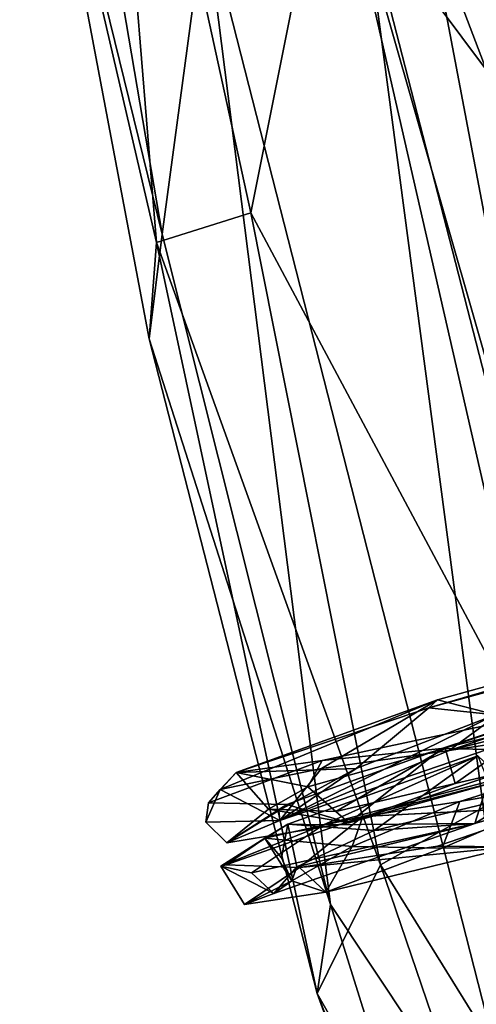
# Model space of a CAD drawing. Units: inches. Extents: x -18.3 to 14.7, y -15.7 to 15.7.
# Drawn here: x -18 to -17.1, y -6 to -4 of the extents above; entities that cross this region are included whole.
import ezdxf

# ---------------------------------------------------------------- set-up
doc = ezdxf.new("R2010")
doc.units = ezdxf.units.IN
doc.header["$MEASUREMENT"] = 0
doc.layers.add('SEAT-CORD', color=5, linetype='Continuous')
doc.layers.add('SEAT-FRAME', color=5, linetype='Continuous')

msp = doc.modelspace()

# ---------------------------------------------------------------- linework, layer by layer
at = {"layer": 'SEAT-CORD'}
for points in [[(-16.3971, -5.1579, 24.1202), (-17.1675, -5.3822, 24.3606), (-16.3614, -5.1612, 24.1971)], [(-16.3971, -5.1579, 24.1202), (-17.1675, -5.3822, 24.3606), (-16.3614, -5.1612, 24.1971)], [(-17.1675, -5.3822, 24.3606), (-16.3971, -5.1579, 24.1202), (-17.1504, -5.3666, 24.2807)], [(-17.1675, -5.3822, 24.3606), (-16.3971, -5.1579, 24.1202), (-17.1504, -5.3666, 24.2807)], [(-17.1675, -5.3822, 24.3606), (-17.0386, -5.3959, 24.3319), (-16.3614, -5.1612, 24.1971)], [(-17.1675, -5.3822, 24.3606), (-17.0386, -5.3959, 24.3319), (-16.3614, -5.1612, 24.1971)], [(-17.0348, -5.3964, 24.19), (-17.1504, -5.3666, 24.2807), (-16.3971, -5.1579, 24.1202)], [(-17.0348, -5.3964, 24.19), (-17.1504, -5.3666, 24.2807), (-16.3971, -5.1579, 24.1202)], [(-16.9137, -5.3858, 26.0133), (-17.1423, -5.4609, 26.0349), (-16.3421, -5.2041, 26.1024)], [(-16.9137, -5.3858, 26.0133), (-17.1423, -5.4609, 26.0349), (-16.3421, -5.2041, 26.1024)], [(-17.1423, -5.4609, 26.0349), (-16.6419, -5.3409, 26.1811), (-16.3421, -5.2041, 26.1024)], [(-17.1423, -5.4609, 26.0349), (-16.6419, -5.3409, 26.1811), (-16.3421, -5.2041, 26.1024)], [(-16.3831, -5.2761, 24.1402), (-17.1281, -5.4651, 24.2419), (-16.4128, -5.2255, 24.0993)], [(-16.3831, -5.2761, 24.1402), (-17.1281, -5.4651, 24.2419), (-16.4128, -5.2255, 24.0993)], [(-17.1281, -5.4651, 24.2419), (-17.0348, -5.3964, 24.19), (-16.4128, -5.2255, 24.0993)], [(-17.1281, -5.4651, 24.2419), (-17.0348, -5.3964, 24.19), (-16.4128, -5.2255, 24.0993)], [(-17.1281, -5.4651, 24.2419), (-16.3831, -5.2761, 24.1402), (-17.0063, -5.4471, 24.3003)], [(-17.1281, -5.4651, 24.2419), (-16.3831, -5.2761, 24.1402), (-17.0063, -5.4471, 24.3003)], [(-16.9016, -5.4663, 26.1355), (-16.6419, -5.3409, 26.1811), (-17.1423, -5.4609, 26.0349)], [(-16.9016, -5.4663, 26.1355), (-16.6419, -5.3409, 26.1811), (-17.1423, -5.4609, 26.0349)], [(-17.1504, -5.3666, 24.2807), (-17.3761, -5.5, 24.4772), (-17.5731, -5.5406, 24.8638)], [(-17.1504, -5.3666, 24.2807), (-17.3761, -5.5, 24.4772), (-17.5731, -5.5406, 24.8638)], [(-17.5731, -5.5406, 24.8638), (-17.5417, -5.5077, 24.987), (-17.1504, -5.3666, 24.2807)], [(-17.5731, -5.5406, 24.8638), (-17.5417, -5.5077, 24.987), (-17.1504, -5.3666, 24.2807)], [(-17.1504, -5.3666, 24.2807), (-17.5417, -5.5077, 24.987), (-17.1675, -5.3822, 24.3606)], [(-17.1504, -5.3666, 24.2807), (-17.5417, -5.5077, 24.987), (-17.1675, -5.3822, 24.3606)], [(-17.1675, -5.3822, 24.3606), (-17.5417, -5.5077, 24.987), (-17.3086, -5.5003, 24.6019)], [(-17.1675, -5.3822, 24.3606), (-17.5417, -5.5077, 24.987), (-17.3086, -5.5003, 24.6019)], [(-17.3086, -5.5003, 24.6019), (-17.457, -5.6011, 24.6982), (-17.0386, -5.3959, 24.3319)], [(-17.3086, -5.5003, 24.6019), (-17.457, -5.6011, 24.6982), (-17.0386, -5.3959, 24.3319)], [(-17.0386, -5.3959, 24.3319), (-17.457, -5.6011, 24.6982), (-17.0063, -5.4471, 24.3003)], [(-17.0386, -5.3959, 24.3319), (-17.457, -5.6011, 24.6982), (-17.0063, -5.4471, 24.3003)], [(-17.1353, -5.4605, 25.8946), (-17.375, -5.4843, 25.7731), (-16.9137, -5.3858, 26.0133)], [(-17.1353, -5.4605, 25.8946), (-17.375, -5.4843, 25.7731), (-16.9137, -5.3858, 26.0133)], [(-16.9137, -5.3858, 26.0133), (-17.375, -5.4843, 25.7731), (-17.1423, -5.4609, 26.0349)], [(-16.9137, -5.3858, 26.0133), (-17.375, -5.4843, 25.7731), (-17.1423, -5.4609, 26.0349)], [(-17.1675, -5.3822, 24.3606), (-17.3086, -5.5003, 24.6019), (-17.0386, -5.3959, 24.3319)], [(-17.1675, -5.3822, 24.3606), (-17.3086, -5.5003, 24.6019), (-17.0386, -5.3959, 24.3319)], [(-17.1353, -5.4605, 25.8946), (-16.9137, -5.3858, 26.0133), (-17.1162, -5.5292, 25.9028)], [(-17.1353, -5.4605, 25.8946), (-16.9137, -5.3858, 26.0133), (-17.1162, -5.5292, 25.9028)], [(-16.6953, -5.431, 26.0841), (-17.1162, -5.5292, 25.9028), (-16.9137, -5.3858, 26.0133)], [(-16.6953, -5.431, 26.0841), (-17.1162, -5.5292, 25.9028), (-16.9137, -5.3858, 26.0133)], [(-16.9906, -5.5526, 24.3158), (-17.0779, -5.6066, 24.2664), (-16.3005, -5.3831, 24.1285)], [(-16.9906, -5.5526, 24.3158), (-17.0779, -5.6066, 24.2664), (-16.3005, -5.3831, 24.1285)], [(-17.323, -5.6057, 25.8049), (-17.1162, -5.5292, 25.9028), (-16.6953, -5.431, 26.0841)], [(-17.323, -5.6057, 25.8049), (-17.1162, -5.5292, 25.9028), (-16.6953, -5.431, 26.0841)], [(-16.9016, -5.4663, 26.1355), (-17.323, -5.6057, 25.8049), (-16.6953, -5.431, 26.0841)], [(-16.9016, -5.4663, 26.1355), (-17.323, -5.6057, 25.8049), (-16.6953, -5.431, 26.0841)], [(-17.0063, -5.4471, 24.3003), (-17.457, -5.6011, 24.6982), (-17.1281, -5.4651, 24.2419)], [(-17.0063, -5.4471, 24.3003), (-17.457, -5.6011, 24.6982), (-17.1281, -5.4651, 24.2419)], [(-16.7321, -5.446, 26.1305), (-17.2955, -5.5931, 25.8181), (-16.9276, -5.5742, 26.12)], [(-16.7321, -5.446, 26.1305), (-17.2955, -5.5931, 25.8181), (-16.9276, -5.5742, 26.12)], [(-17.107, -5.5644, 25.9013), (-17.2955, -5.5931, 25.8181), (-16.7321, -5.446, 26.1305)], [(-17.107, -5.5644, 25.9013), (-17.2955, -5.5931, 25.8181), (-16.7321, -5.446, 26.1305)], [(-16.8129, -5.5128, 26.0189), (-17.107, -5.5644, 25.9013), (-16.7321, -5.446, 26.1305)], [(-16.8129, -5.5128, 26.0189), (-17.107, -5.5644, 25.9013), (-16.7321, -5.446, 26.1305)], [(-17.457, -5.6011, 24.6982), (-17.3761, -5.5, 24.4772), (-17.1281, -5.4651, 24.2419)], [(-17.457, -5.6011, 24.6982), (-17.3761, -5.5, 24.4772), (-17.1281, -5.4651, 24.2419)], [(-17.1423, -5.4609, 26.0349), (-17.4434, -5.5702, 25.7282), (-17.323, -5.6057, 25.8049)], [(-17.1423, -5.4609, 26.0349), (-17.4434, -5.5702, 25.7282), (-17.323, -5.6057, 25.8049)], [(-17.375, -5.4843, 25.7731), (-17.1353, -5.4605, 25.8946), (-17.4028, -5.5355, 25.5667)], [(-17.375, -5.4843, 25.7731), (-17.1353, -5.4605, 25.8946), (-17.4028, -5.5355, 25.5667)], [(-17.4028, -5.5355, 25.5667), (-17.1353, -5.4605, 25.8946), (-17.348, -5.5836, 25.6555)], [(-17.4028, -5.5355, 25.5667), (-17.1353, -5.4605, 25.8946), (-17.348, -5.5836, 25.6555)], [(-17.348, -5.5836, 25.6555), (-17.1353, -5.4605, 25.8946), (-17.1162, -5.5292, 25.9028)], [(-17.348, -5.5836, 25.6555), (-17.1353, -5.4605, 25.8946), (-17.1162, -5.5292, 25.9028)], [(-17.1423, -5.4609, 26.0349), (-17.323, -5.6057, 25.8049), (-16.9016, -5.4663, 26.1355)], [(-17.1423, -5.4609, 26.0349), (-17.323, -5.6057, 25.8049), (-16.9016, -5.4663, 26.1355)], [(-17.5417, -5.5077, 24.987), (-17.5956, -5.567, 25.3572), (-17.375, -5.4843, 25.7731)], [(-17.5417, -5.5077, 24.987), (-17.5956, -5.567, 25.3572), (-17.375, -5.4843, 25.7731)], [(-17.4028, -5.5355, 25.5667), (-17.5417, -5.5077, 24.987), (-17.375, -5.4843, 25.7731)], [(-17.4028, -5.5355, 25.5667), (-17.5417, -5.5077, 24.987), (-17.375, -5.4843, 25.7731)], [(-17.3721, -5.6096, 24.4985), (-17.4413, -5.6081, 24.8373), (-17.0722, -5.4752, 24.2612)], [(-17.3721, -5.6096, 24.4985), (-17.4413, -5.6081, 24.8373), (-17.0722, -5.4752, 24.2612)], [(-17.0722, -5.4752, 24.2612), (-17.4413, -5.6081, 24.8373), (-17.2738, -5.6206, 24.5964)], [(-17.0722, -5.4752, 24.2612), (-17.4413, -5.6081, 24.8373), (-17.2738, -5.6206, 24.5964)], [(-17.0522, -5.5254, 24.2002), (-17.3721, -5.6096, 24.4985), (-17.0722, -5.4752, 24.2612)], [(-17.0522, -5.5254, 24.2002), (-17.3721, -5.6096, 24.4985), (-17.0722, -5.4752, 24.2612)], [(-17.0722, -5.4752, 24.2612), (-17.2738, -5.6206, 24.5964), (-16.9906, -5.5526, 24.3158)], [(-17.0722, -5.4752, 24.2612), (-17.2738, -5.6206, 24.5964), (-16.9906, -5.5526, 24.3158)], [(-17.5417, -5.5077, 24.987), (-17.5731, -5.5406, 24.8638), (-17.5956, -5.567, 25.3572)], [(-17.5417, -5.5077, 24.987), (-17.5731, -5.5406, 24.8638), (-17.5956, -5.567, 25.3572)], [(-17.457, -5.6011, 24.6982), (-17.5731, -5.5406, 24.8638), (-17.3761, -5.5, 24.4772)], [(-17.457, -5.6011, 24.6982), (-17.5731, -5.5406, 24.8638), (-17.3761, -5.5, 24.4772)], [(-17.5417, -5.5077, 24.987), (-17.4028, -5.5355, 25.5667), (-17.4788, -5.5789, 25.2517)], [(-17.5417, -5.5077, 24.987), (-17.4028, -5.5355, 25.5667), (-17.4788, -5.5789, 25.2517)], [(-17.3086, -5.5003, 24.6019), (-17.4587, -5.5814, 24.9502), (-17.457, -5.6011, 24.6982)], [(-17.3086, -5.5003, 24.6019), (-17.4587, -5.5814, 24.9502), (-17.457, -5.6011, 24.6982)], [(-17.0779, -5.6066, 24.2664), (-17.3721, -5.6096, 24.4985), (-17.0522, -5.5254, 24.2002)], [(-17.0779, -5.6066, 24.2664), (-17.3721, -5.6096, 24.4985), (-17.0522, -5.5254, 24.2002)], [(-17.323, -5.6057, 25.8049), (-17.348, -5.5836, 25.6555), (-17.1162, -5.5292, 25.9028)], [(-17.323, -5.6057, 25.8049), (-17.348, -5.5836, 25.6555), (-17.1162, -5.5292, 25.9028)], [(-17.1415, -5.6547, 25.8528), (-17.107, -5.5644, 25.9013), (-16.8129, -5.5128, 26.0189)], [(-17.1415, -5.6547, 25.8528), (-17.107, -5.5644, 25.9013), (-16.8129, -5.5128, 26.0189)], [(-17.1415, -5.6547, 25.8528), (-16.8129, -5.5128, 26.0189), (-17.0057, -5.6524, 25.9936)], [(-17.1415, -5.6547, 25.8528), (-16.8129, -5.5128, 26.0189), (-17.0057, -5.6524, 25.9936)], [(-17.5731, -5.5406, 24.8638), (-17.457, -5.6011, 24.6982), (-17.6011, -5.604, 25.0816)], [(-17.5731, -5.5406, 24.8638), (-17.457, -5.6011, 24.6982), (-17.6011, -5.604, 25.0816)], [(-17.6011, -5.604, 25.0816), (-17.5956, -5.567, 25.3572), (-17.5731, -5.5406, 24.8638)], [(-17.6011, -5.604, 25.0816), (-17.5956, -5.567, 25.3572), (-17.5731, -5.5406, 24.8638)], [(-17.4788, -5.5789, 25.2517), (-17.4028, -5.5355, 25.5667), (-17.348, -5.5836, 25.6555)], [(-17.4788, -5.5789, 25.2517), (-17.4028, -5.5355, 25.5667), (-17.348, -5.5836, 25.6555)], [(-17.3164, -5.6518, 25.638), (-17.107, -5.5644, 25.9013), (-17.1415, -5.6547, 25.8528)], [(-17.2955, -5.5931, 25.8181), (-17.107, -5.5644, 25.9013), (-17.3164, -5.6518, 25.638)], [(-17.2955, -5.5931, 25.8181), (-17.107, -5.5644, 25.9013), (-17.3164, -5.6518, 25.638)], [(-17.3164, -5.6518, 25.638), (-17.107, -5.5644, 25.9013), (-17.1415, -5.6547, 25.8528)], [(-17.2738, -5.6206, 24.5964), (-17.0779, -5.6066, 24.2664), (-16.9906, -5.5526, 24.3158)], [(-17.2738, -5.6206, 24.5964), (-17.0779, -5.6066, 24.2664), (-16.9906, -5.5526, 24.3158)], [(-17.4434, -5.5702, 25.7282), (-17.56, -5.6443, 25.3486), (-17.323, -5.6057, 25.8049)], [(-17.4434, -5.5702, 25.7282), (-17.56, -5.6443, 25.3486), (-17.323, -5.6057, 25.8049)], [(-17.56, -5.6443, 25.3486), (-17.4587, -5.5814, 24.9502), (-17.4788, -5.5789, 25.2517)], [(-17.56, -5.6443, 25.3486), (-17.4587, -5.5814, 24.9502), (-17.4788, -5.5789, 25.2517)], [(-17.56, -5.6443, 25.3486), (-17.4788, -5.5789, 25.2517), (-17.323, -5.6057, 25.8049)], [(-17.56, -5.6443, 25.3486), (-17.4788, -5.5789, 25.2517), (-17.323, -5.6057, 25.8049)], [(-17.457, -5.6011, 24.6982), (-17.4587, -5.5814, 24.9502), (-17.56, -5.6443, 25.3486)], [(-17.457, -5.6011, 24.6982), (-17.4587, -5.5814, 24.9502), (-17.56, -5.6443, 25.3486)], [(-17.323, -5.6057, 25.8049), (-17.4788, -5.5789, 25.2517), (-17.348, -5.5836, 25.6555)], [(-17.323, -5.6057, 25.8049), (-17.4788, -5.5789, 25.2517), (-17.348, -5.5836, 25.6555)], [(-17.1502, -5.6509, 25.9841), (-17.0057, -5.6524, 25.9936), (-16.9276, -5.5742, 26.12)], [(-17.1502, -5.6509, 25.9841), (-17.0057, -5.6524, 25.9936), (-16.9276, -5.5742, 26.12)], [(-17.6011, -5.604, 25.0816), (-17.457, -5.6011, 24.6982), (-17.56, -5.6443, 25.3486)], [(-17.6011, -5.604, 25.0816), (-17.457, -5.6011, 24.6982), (-17.56, -5.6443, 25.3486)], [(-17.4413, -5.6081, 24.8373), (-17.5718, -5.6901, 24.978), (-17.4861, -5.6356, 25.2959)], [(-17.4413, -5.6081, 24.8373), (-17.5718, -5.6901, 24.978), (-17.4861, -5.6356, 25.2959)], [(-17.5718, -5.6901, 24.978), (-17.4413, -5.6081, 24.8373), (-17.3721, -5.6096, 24.4985)], [(-17.5718, -5.6901, 24.978), (-17.4413, -5.6081, 24.8373), (-17.3721, -5.6096, 24.4985)], [(-17.4861, -5.6356, 25.2959), (-17.5613, -5.6871, 25.3527), (-17.2955, -5.5931, 25.8181)], [(-17.4861, -5.6356, 25.2959), (-17.5613, -5.6871, 25.3527), (-17.2955, -5.5931, 25.8181)], [(-17.2955, -5.5931, 25.8181), (-17.5613, -5.6871, 25.3527), (-17.4191, -5.6923, 25.7124)], [(-17.2955, -5.5931, 25.8181), (-17.5613, -5.6871, 25.3527), (-17.4191, -5.6923, 25.7124)], [(-17.0779, -5.6066, 24.2664), (-17.5119, -5.7026, 24.8), (-17.3721, -5.6096, 24.4985)], [(-17.0779, -5.6066, 24.2664), (-17.5119, -5.7026, 24.8), (-17.3721, -5.6096, 24.4985)], [(-17.4689, -5.7428, 24.8667), (-17.5119, -5.7026, 24.8), (-17.0779, -5.6066, 24.2664)], [(-17.4689, -5.7428, 24.8667), (-17.5119, -5.7026, 24.8), (-17.0779, -5.6066, 24.2664)], [(-17.3164, -5.6518, 25.638), (-17.4861, -5.6356, 25.2959), (-17.2955, -5.5931, 25.8181)], [(-17.3164, -5.6518, 25.638), (-17.4861, -5.6356, 25.2959), (-17.2955, -5.5931, 25.8181)], [(-17.4413, -5.6081, 24.8373), (-17.4861, -5.6356, 25.2959), (-17.4536, -5.6739, 25.1548)], [(-17.4413, -5.6081, 24.8373), (-17.4861, -5.6356, 25.2959), (-17.4536, -5.6739, 25.1548)], [(-17.424, -5.6914, 24.9449), (-17.4689, -5.7428, 24.8667), (-17.0779, -5.6066, 24.2664)], [(-17.424, -5.6914, 24.9449), (-17.4689, -5.7428, 24.8667), (-17.0779, -5.6066, 24.2664)], [(-17.4413, -5.6081, 24.8373), (-17.424, -5.6914, 24.9449), (-17.2738, -5.6206, 24.5964)], [(-17.4413, -5.6081, 24.8373), (-17.424, -5.6914, 24.9449), (-17.2738, -5.6206, 24.5964)], [(-17.2738, -5.6206, 24.5964), (-17.424, -5.6914, 24.9449), (-17.0779, -5.6066, 24.2664)], [(-17.2738, -5.6206, 24.5964), (-17.424, -5.6914, 24.9449), (-17.0779, -5.6066, 24.2664)], [(-17.5119, -5.7026, 24.8), (-17.5718, -5.6901, 24.978), (-17.3721, -5.6096, 24.4985)], [(-17.5119, -5.7026, 24.8), (-17.5718, -5.6901, 24.978), (-17.3721, -5.6096, 24.4985)], [(-17.4861, -5.6356, 25.2959), (-17.5718, -5.6901, 24.978), (-17.5613, -5.6871, 25.3527)], [(-17.4861, -5.6356, 25.2959), (-17.5718, -5.6901, 24.978), (-17.5613, -5.6871, 25.3527)], [(-17.4338, -5.7184, 25.3339), (-17.4861, -5.6356, 25.2959), (-17.3164, -5.6518, 25.638)], [(-17.4338, -5.7184, 25.3339), (-17.4861, -5.6356, 25.2959), (-17.3164, -5.6518, 25.638)], [(-17.4861, -5.6356, 25.2959), (-17.4338, -5.7184, 25.3339), (-17.4536, -5.6739, 25.1548)], [(-17.4861, -5.6356, 25.2959), (-17.4338, -5.7184, 25.3339), (-17.4536, -5.6739, 25.1548)], [(-17.4338, -5.7184, 25.3339), (-17.3164, -5.6518, 25.638), (-17.3675, -5.7401, 25.5843)], [(-17.4338, -5.7184, 25.3339), (-17.3164, -5.6518, 25.638), (-17.3675, -5.7401, 25.5843)], [(-17.1502, -5.6509, 25.9841), (-17.4191, -5.6923, 25.7124), (-17.0057, -5.6524, 25.9936)], [(-17.1502, -5.6509, 25.9841), (-17.4191, -5.6923, 25.7124), (-17.0057, -5.6524, 25.9936)], [(-17.4191, -5.6923, 25.7124), (-17.3675, -5.7401, 25.5843), (-17.0057, -5.6524, 25.9936)], [(-17.4191, -5.6923, 25.7124), (-17.3675, -5.7401, 25.5843), (-17.0057, -5.6524, 25.9936)], [(-17.3164, -5.6518, 25.638), (-17.1415, -5.6547, 25.8528), (-17.3675, -5.7401, 25.5843)], [(-17.3164, -5.6518, 25.638), (-17.1415, -5.6547, 25.8528), (-17.3675, -5.7401, 25.5843)], [(-17.0057, -5.6524, 25.9936), (-17.3675, -5.7401, 25.5843), (-17.1415, -5.6547, 25.8528)], [(-17.0057, -5.6524, 25.9936), (-17.3675, -5.7401, 25.5843), (-17.1415, -5.6547, 25.8528)], [(-17.5718, -5.6901, 24.978), (-17.4689, -5.7428, 24.8667), (-17.5258, -5.7645, 25.3442)], [(-17.5718, -5.6901, 24.978), (-17.4689, -5.7428, 24.8667), (-17.5258, -5.7645, 25.3442)], [(-17.5119, -5.7026, 24.8), (-17.4689, -5.7428, 24.8667), (-17.5718, -5.6901, 24.978)], [(-17.5119, -5.7026, 24.8), (-17.4689, -5.7428, 24.8667), (-17.5718, -5.6901, 24.978)], [(-17.4191, -5.6923, 25.7124), (-17.5258, -5.7645, 25.3442), (-17.3675, -5.7401, 25.5843)], [(-17.4191, -5.6923, 25.7124), (-17.5258, -5.7645, 25.3442), (-17.3675, -5.7401, 25.5843)], [(-17.4338, -5.7184, 25.3339), (-17.4689, -5.7428, 24.8667), (-17.424, -5.6914, 24.9449)], [(-17.4338, -5.7184, 25.3339), (-17.4689, -5.7428, 24.8667), (-17.424, -5.6914, 24.9449)], [(-17.5258, -5.7645, 25.3442), (-17.4689, -5.7428, 24.8667), (-17.4338, -5.7184, 25.3339)], [(-17.5258, -5.7645, 25.3442), (-17.4689, -5.7428, 24.8667), (-17.4338, -5.7184, 25.3339)], [(-17.5258, -5.7645, 25.3442), (-17.4338, -5.7184, 25.3339), (-17.3675, -5.7401, 25.5843)], [(-17.5258, -5.7645, 25.3442), (-17.4338, -5.7184, 25.3339), (-17.3675, -5.7401, 25.5843)]]:
    msp.add_3dface(points, dxfattribs=at)
for points, invisible_edges in [([(-17.1281, -5.4651, 24.2419), (-17.3761, -5.5, 24.4772), (-17.1504, -5.3666, 24.2807)], 12), ([(-17.1281, -5.4651, 24.2419), (-17.3761, -5.5, 24.4772), (-17.1504, -5.3666, 24.2807)], 12), ([(-17.1504, -5.3666, 24.2807), (-17.0348, -5.3964, 24.19), (-17.1281, -5.4651, 24.2419)], 12), ([(-17.1504, -5.3666, 24.2807), (-17.0348, -5.3964, 24.19), (-17.1281, -5.4651, 24.2419)], 12), ([(-17.0779, -5.6066, 24.2664), (-17.0522, -5.5254, 24.2002), (-16.3005, -5.3831, 24.1285)], 2), ([(-17.0779, -5.6066, 24.2664), (-17.0522, -5.5254, 24.2002), (-16.3005, -5.3831, 24.1285)], 2), ([(-17.4434, -5.5702, 25.7282), (-17.1423, -5.4609, 26.0349), (-17.375, -5.4843, 25.7731)], 12), ([(-17.4434, -5.5702, 25.7282), (-17.1423, -5.4609, 26.0349), (-17.375, -5.4843, 25.7731)], 12), ([(-17.5956, -5.567, 25.3572), (-17.4434, -5.5702, 25.7282), (-17.375, -5.4843, 25.7731)], 2), ([(-17.5956, -5.567, 25.3572), (-17.4434, -5.5702, 25.7282), (-17.375, -5.4843, 25.7731)], 2), ([(-17.5417, -5.5077, 24.987), (-17.4587, -5.5814, 24.9502), (-17.3086, -5.5003, 24.6019)], 1), ([(-17.5417, -5.5077, 24.987), (-17.4587, -5.5814, 24.9502), (-17.3086, -5.5003, 24.6019)], 1), ([(-17.5417, -5.5077, 24.987), (-17.4788, -5.5789, 25.2517), (-17.4587, -5.5814, 24.9502)], 12), ([(-17.5417, -5.5077, 24.987), (-17.4788, -5.5789, 25.2517), (-17.4587, -5.5814, 24.9502)], 12), ([(-17.5956, -5.567, 25.3572), (-17.6011, -5.604, 25.0816), (-17.56, -5.6443, 25.3486)], 12), ([(-17.5956, -5.567, 25.3572), (-17.6011, -5.604, 25.0816), (-17.56, -5.6443, 25.3486)], 12), ([(-17.5956, -5.567, 25.3572), (-17.56, -5.6443, 25.3486), (-17.4434, -5.5702, 25.7282)], 1), ([(-17.5956, -5.567, 25.3572), (-17.56, -5.6443, 25.3486), (-17.4434, -5.5702, 25.7282)], 1), ([(-17.1502, -5.6509, 25.9841), (-16.9276, -5.5742, 26.12), (-17.2955, -5.5931, 25.8181)], 12), ([(-17.1502, -5.6509, 25.9841), (-16.9276, -5.5742, 26.12), (-17.2955, -5.5931, 25.8181)], 12), ([(-17.4413, -5.6081, 24.8373), (-17.4536, -5.6739, 25.1548), (-17.424, -5.6914, 24.9449)], 2), ([(-17.4413, -5.6081, 24.8373), (-17.4536, -5.6739, 25.1548), (-17.424, -5.6914, 24.9449)], 2), ([(-17.4191, -5.6923, 25.7124), (-17.1502, -5.6509, 25.9841), (-17.2955, -5.5931, 25.8181)], 2), ([(-17.4191, -5.6923, 25.7124), (-17.1502, -5.6509, 25.9841), (-17.2955, -5.5931, 25.8181)], 2), ([(-17.424, -5.6914, 24.9449), (-17.4536, -5.6739, 25.1548), (-17.4338, -5.7184, 25.3339)], 1), ([(-17.424, -5.6914, 24.9449), (-17.4536, -5.6739, 25.1548), (-17.4338, -5.7184, 25.3339)], 1), ([(-17.5613, -5.6871, 25.3527), (-17.5718, -5.6901, 24.978), (-17.5258, -5.7645, 25.3442)], 12), ([(-17.5613, -5.6871, 25.3527), (-17.5718, -5.6901, 24.978), (-17.5258, -5.7645, 25.3442)], 12), ([(-17.5613, -5.6871, 25.3527), (-17.5258, -5.7645, 25.3442), (-17.4191, -5.6923, 25.7124)], 1), ([(-17.5613, -5.6871, 25.3527), (-17.5258, -5.7645, 25.3442), (-17.4191, -5.6923, 25.7124)], 1)]:
    msp.add_3dface(points, dxfattribs=dict(at, invisible_edges=invisible_edges))
at = {"layer": 'SEAT-FRAME'}
for points in [[(-17.2935, -3.823, 26.0525), (-16.8472, -4.4207, 26.0887), (-17.4707, -0.5886, 26.1241)], [(-16.8472, -4.4207, 26.0887), (-17.0367, -2.2696, 26.1128), (-17.4707, -0.5886, 26.1241)], [(-17.6968, -4.4777, 24.8884), (-17.9628, -3.3342, 25.1993), (-17.8132, -3.0459, 24.6773)], [(-17.5135, -4.4198, 24.5835), (-17.8132, -3.0459, 24.6773), (-17.3591, -3.6462, 24.3993)], [(-17.6968, -4.4777, 24.8884), (-17.8132, -3.0459, 24.6773), (-17.5135, -4.4198, 24.5835)], [(-17.918, -3.0968, 25.5793), (-17.9628, -3.3342, 25.1993), (-17.6855, -4.4611, 25.5481)], [(-17.6855, -4.4611, 25.5481), (-17.6021, -3.8393, 25.8668), (-17.918, -3.0968, 25.5793)], [(-17.9628, -3.3342, 25.1993), (-17.7111, -4.6644, 25.2401), (-17.6855, -4.4611, 25.5481)], [(-17.7111, -4.6644, 25.2401), (-17.9628, -3.3342, 25.1993), (-17.6968, -4.4777, 24.8884)], [(-16.9341, -5.5042, 24.3437), (-17.5135, -4.4198, 24.5835), (-17.3591, -3.6462, 24.3993)], [(-16.9341, -5.5042, 24.3437), (-17.3591, -3.6462, 24.3993), (-16.9069, -5.2272, 24.3177)], [(-17.1702, -3.8414, 24.3447), (-16.9069, -5.2272, 24.3177), (-17.3591, -3.6462, 24.3993)], [(-16.9252, -3.7386, 24.3291), (-16.6723, -5.1481, 24.2841), (-17.1702, -3.8414, 24.3447)], [(-16.9563, -6.3694, 25.7825), (-17.2935, -3.823, 26.0525), (-17.6021, -3.8393, 25.8668)], [(-17.2935, -3.823, 26.0525), (-16.6552, -6.3046, 25.9692), (-16.8472, -4.4207, 26.0887)], [(-16.9563, -6.3694, 25.7825), (-16.6552, -6.3046, 25.9692), (-17.2935, -3.823, 26.0525)], [(-17.3585, -5.7645, 25.5048), (-17.6021, -3.8393, 25.8668), (-17.6855, -4.4611, 25.5481)], [(-16.9563, -6.3694, 25.7825), (-17.6021, -3.8393, 25.8668), (-17.3585, -5.7645, 25.5048)], [(-16.6723, -5.1481, 24.2841), (-16.9069, -5.2272, 24.3177), (-17.1702, -3.8414, 24.3447)], [(-17.2613, -5.6871, 24.6053), (-17.6968, -4.4777, 24.8884), (-17.5135, -4.4198, 24.5835)], [(-17.2613, -5.6871, 24.6053), (-17.5135, -4.4198, 24.5835), (-16.9341, -5.5042, 24.3437)], [(-17.6855, -4.4611, 25.5481), (-17.7111, -4.6644, 25.2401), (-17.3585, -5.7645, 25.5048)], [(-17.3845, -5.9377, 25.122), (-17.7111, -4.6644, 25.2401), (-17.6968, -4.4777, 24.8884)], [(-17.3845, -5.9377, 25.122), (-17.6968, -4.4777, 24.8884), (-17.2613, -5.6871, 24.6053)], [(-17.7111, -4.6644, 25.2401), (-17.3845, -5.9377, 25.122), (-17.3585, -5.7645, 25.5048)], [(-16.292, -7.2511, 24.2543), (-17.2613, -5.6871, 24.6053), (-16.9341, -5.5042, 24.3437)], [(-16.8629, -6.8572, 24.5533), (-17.3845, -5.9377, 25.122), (-17.2613, -5.6871, 24.6053)], [(-16.8629, -6.8572, 24.5533), (-17.2613, -5.6871, 24.6053), (-16.292, -7.2511, 24.2543)], [(-17.3585, -5.7645, 25.5048), (-17.3845, -5.9377, 25.122), (-16.9879, -6.949, 25.3785)], [(-16.9879, -6.949, 25.3785), (-16.9563, -6.3694, 25.7825), (-17.3585, -5.7645, 25.5048)], [(-17.0061, -6.9754, 24.9716), (-17.3845, -5.9377, 25.122), (-16.8629, -6.8572, 24.5533)], [(-16.9879, -6.949, 25.3785), (-17.3845, -5.9377, 25.122), (-17.0061, -6.9754, 24.9716)]]:
    msp.add_3dface(points, dxfattribs=at)

doc.saveas('drawing.dxf')
